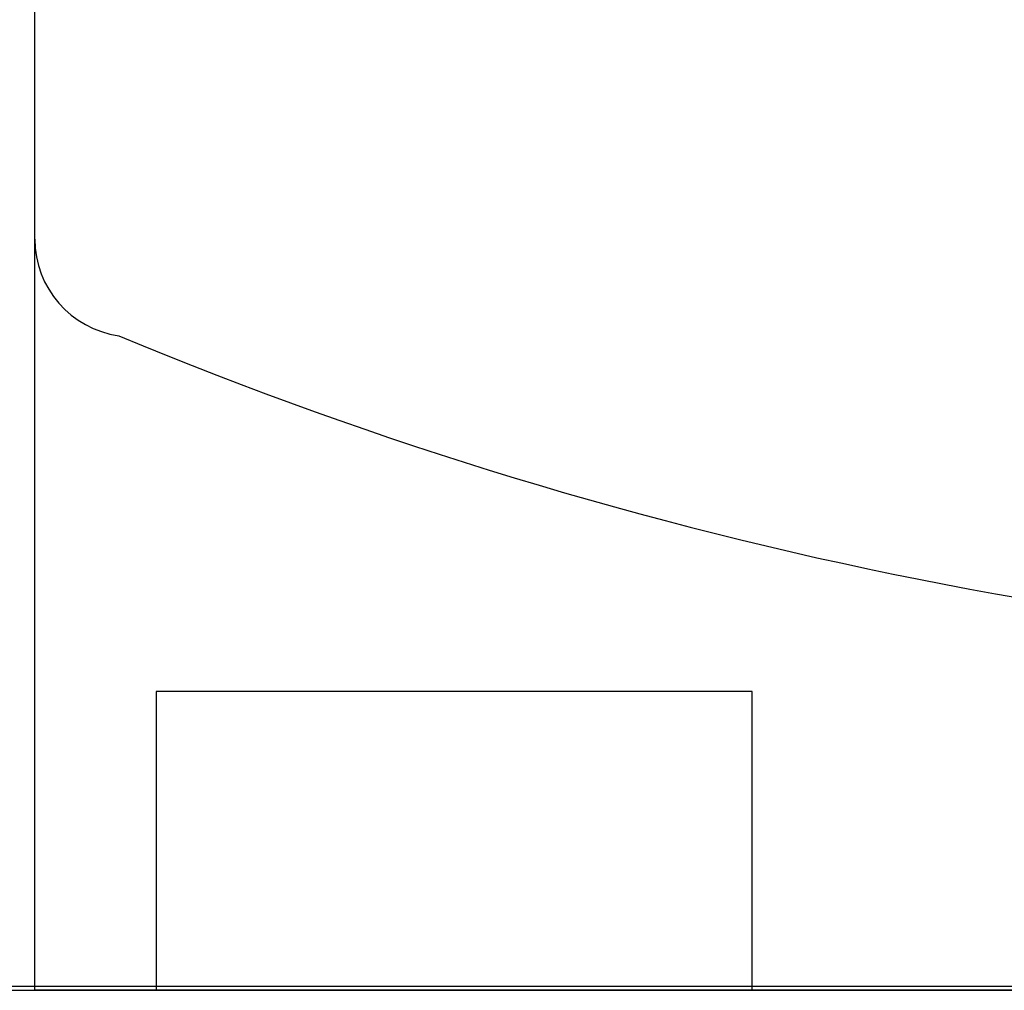
# Model space of a CAD drawing. Units: millimetres. Extents: x 48223 to 207458, y -59227 to -11449.
# Drawn here: x 52262 to 52334, y -51220 to -51149 of the extents above; entities that cross this region are included whole.
import ezdxf

# ---------------------------------------------------------------- set-up
doc = ezdxf.new("R2010")
doc.units = ezdxf.units.MM
doc.layers.add('Vaillant_0_ALLGEMEIN', color=7, linetype='Continuous')
doc.layers.add('Vaillant_HEIZ', color=7, linetype='Continuous')

# ---------------------------------------------------------------- blocks, each defined once
blk = doc.blocks.new('allSTOR')
at = {"layer": 'Vaillant_0_ALLGEMEIN'}
for p, q in [((-128.923, 0.281), (-150.252, 0.281)), ((-150.252, 0), (-128.923, 0)), ((-150.252, 0), (-128.923, 0)), ((-95.702, 0.281), (-128.923, 0.281)), ((-128.923, 0), (-95.702, 0)), ((-128.923, 0), (-95.702, 0)), ((-53.841, 0.281), (-95.702, 0.281)), ((-95.702, 0), (-53.841, 0)), ((-95.702, 0), (-53.841, 0))]:
    blk.add_line(p, q, dxfattribs=at)
at = {"layer": 'Vaillant_HEIZ'}
for p, q in [((-131.947, 54.757), (-131.947, 242.436)), ((-131.947, 0), (-131.947, 54.757)), ((-79.666, 21.792), (-123.104, 21.792)), ((-123.104, 21.792), (-123.104, 0)), ((-79.666, 0), (-79.666, 21.792)), ((117.071, 0), (-131.947, 0))]:
    blk.add_line(p, q, dxfattribs=at)
for centre, radius, start, end in [((-124.836, 54.757), 7.111, 180, 262.01314), ((-7.438, 331.982), 307.934, 247.39022, 292.60978)]:
    blk.add_arc(centre, radius, start, end, dxfattribs=at)

msp = doc.modelspace()

# ---------------------------------------------------------------- block references
msp.add_blockref('allSTOR', (52395.107, -51220.162))

doc.saveas('drawing.dxf')
